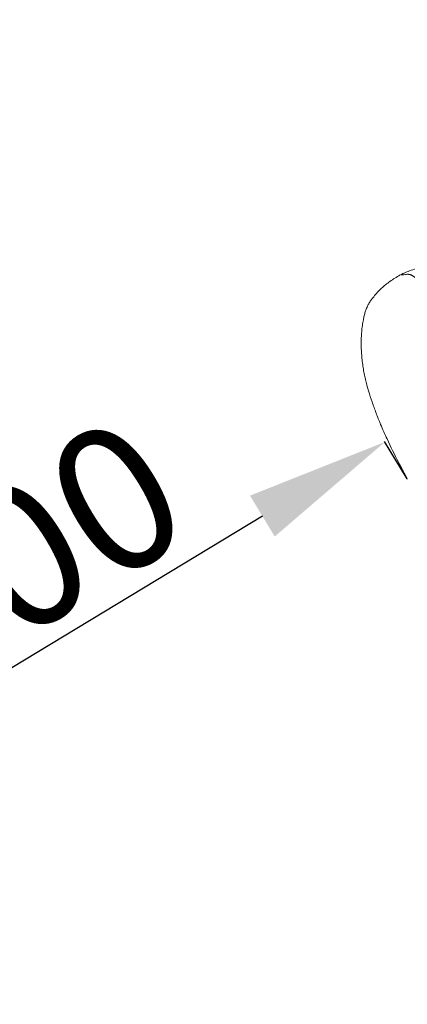
# Model space of a CAD drawing. Units: millimetres. Extents: x 22262 to 35294, y 20694 to 32730.
# Drawn here: x 24794 to 25606, y 23470 to 25532 of the extents above; entities that cross this region are included whole.
import ezdxf

# ---------------------------------------------------------------- set-up
doc = ezdxf.new("R2010")
doc.units = ezdxf.units.MM
doc.dimstyles.new('ISO-25', dxfattribs={"dimtxt": 300, "dimasz": 300, "dimexe": 1.25, "dimexo": 0.625, "dimtad": 1, "dimtxsty": 'Standard', "dimcen": 2.5, "dimadec": 0, "dimazin": 0, "dimtfac": 1, "dimtmove": 0, "dimatfit": 3, "dimfxl": 1, "dimarcsym": 0})

# ---------------------------------------------------------------- blocks, each defined once
blk = doc.blocks.new('A$C40611AC4')
at = {"color": 0, "linetype": 'Continuous', "lineweight": 0}
blk.add_line((-7120.2, -1752.6), (-7120.2, -1752.6), dxfattribs=at)
blk.add_ellipse((-7178.9, -1392.1), major_axis=(-17.9, 13.2), ratio=0.000001, start_param=0, end_param=0.000004, dxfattribs=at)
for points, knots in [([(-7101.9, -1311.6), (-7106.4, -1313.3), (-7111, -1315), (-7119.3, -1318.2), (-7123, -1319.7), (-7126.8, -1321.2)], [0.19439063, 0.19439063, 0.19439063, 0.19439063, 0.21875, 0.21875, 0.2389206, 0.2389206, 0.2389206, 0.2389206]), ([(-7196.8, -1378.9), (-7195.4, -1377), (-7194, -1375), (-7190, -1369.9), (-7187.4, -1366.8), (-7182.1, -1360.8), (-7179.3, -1357.9), (-7173.7, -1352.5), (-7170.9, -1350), (-7165.1, -1345.1), (-7162.1, -1342.8), (-7155.7, -1338.1), (-7152.4, -1335.8), (-7145.4, -1331.3), (-7141.7, -1329), (-7135.7, -1325.6), (-7133.5, -1324.4), (-7131.2, -1323.2)], [0, 0, 0, 0, 10.000961, 10.000961, 26.836532, 26.836532, 43.067543, 43.067543, 58.371224, 58.371224, 73.741827, 73.741827, 90.024808, 90.024808, 106.989078, 106.989078, 116.853627, 116.853627, 116.853627, 116.853627]), ([(-7126.8, -1321.2), (-7127.4, -1321.4), (-7128, -1321.7), (-7128.7, -1322), (-7129, -1322.1), (-7129.3, -1322.2), (-7129.6, -1322.4), (-7129.9, -1322.5), (-7130.2, -1322.6), (-7130.5, -1322.8), (-7130.8, -1322.9), (-7131, -1323.1), (-7131.3, -1323.2), (-7131.6, -1323.4), (-7131.8, -1323.5), (-7132, -1323.6), (-7132.2, -1323.8), (-7132.4, -1323.9), (-7132.6, -1324), (-7132.6, -1324.1), (-7132.7, -1324.1), (-7132.8, -1324.2), (-7132.8, -1324.2), (-7132.9, -1324.3), (-7132.9, -1324.3), (-7133, -1324.4), (-7133, -1324.5), (-7133, -1324.6), (-7133.1, -1324.6), (-7133.1, -1324.7), (-7133, -1324.7), (-7133, -1324.8), (-7133, -1324.8), (-7132.9, -1324.9), (-7132.8, -1324.9), (-7132.8, -1324.9), (-7132.7, -1325), (-7132.5, -1325), (-7132.3, -1325), (-7132.1, -1325), (-7131.8, -1325.1), (-7131.6, -1325.1), (-7131.3, -1325.1), (-7130.8, -1325.1), (-7130.1, -1325), (-7129.5, -1324.9), (-7128.8, -1324.9), (-7128.1, -1324.8), (-7127.3, -1324.7), (-7125.8, -1324.5), (-7124.3, -1324.3), (-7122.5, -1324)], [0, 0, 0, 0, 0.00202603, 0.00202603, 0.00202603, 0.00303905, 0.00303905, 0.00303905, 0.00405206, 0.00405206, 0.00405206, 0.00506508, 0.00506508, 0.00506508, 0.0060781, 0.0060781, 0.0060781, 0.00709111, 0.00709111, 0.00709111, 0.00759762, 0.00759762, 0.00759762, 0.00810413, 0.00810413, 0.00810413, 0.00911715, 0.00911715, 0.00911715, 0.01013016, 0.01013016, 0.01013016, 0.01114318, 0.01114318, 0.01114318, 0.01215619, 0.01215619, 0.01215619, 0.01418223, 0.01418223, 0.01418223, 0.01620826, 0.01620826, 0.01620826, 0.02026032, 0.02026032, 0.02026032, 0.02431239, 0.02431239, 0.02431239, 0.03241652, 0.03241652, 0.03241652, 0.03241652]), ([(-7122.5, -1324), (-7121, -1323.8), (-7119.4, -1323.7), (-7117.9, -1323.8), (-7117.6, -1323.9), (-7117.2, -1323.9), (-7116.8, -1324), (-7116.4, -1324), (-7116, -1324.1), (-7115.6, -1324.2), (-7114.9, -1324.3), (-7114.1, -1324.5), (-7113.4, -1324.8), (-7112.6, -1325.1), (-7111.8, -1325.4), (-7111.1, -1325.7), (-7110.7, -1325.9), (-7110.3, -1326.1), (-7109.9, -1326.3), (-7109.5, -1326.6), (-7109.1, -1326.8), (-7108.7, -1327.1), (-7108.3, -1327.3), (-7107.9, -1327.6), (-7107.5, -1327.9), (-7107.1, -1328.1), (-7106.7, -1328.4), (-7106.3, -1328.7), (-7105.9, -1329), (-7105.4, -1329.3), (-7105, -1329.7), (-7104.8, -1329.8), (-7104.6, -1330), (-7104.4, -1330.2), (-7104.3, -1330.3), (-7104.2, -1330.3), (-7104, -1330.4), (-7104, -1330.5), (-7103.9, -1330.5), (-7103.9, -1330.5), (-7103.9, -1330.6), (-7103.8, -1330.6), (-7103.8, -1330.6), (-7103.8, -1330.6), (-7103.7, -1330.6), (-7103.7, -1330.7)], [0.00009755, 0.00009755, 0.00009755, 0.00009755, 0.00750013, 0.00750013, 0.00750013, 0.00935077, 0.00935077, 0.00935077, 0.01120142, 0.01120142, 0.01120142, 0.01490271, 0.01490271, 0.01490271, 0.018604, 0.018604, 0.018604, 0.02045464, 0.02045464, 0.02045464, 0.02230528, 0.02230528, 0.02230528, 0.02415593, 0.02415593, 0.02415593, 0.02600657, 0.02600657, 0.02600657, 0.02785722, 0.02785722, 0.02785722, 0.02878254, 0.02878254, 0.02878254, 0.0292452, 0.0292452, 0.0292452, 0.02947653, 0.02947653, 0.02947653, 0.0295922, 0.0295922, 0.0295922, 0.02970786, 0.02970786, 0.02970786, 0.02970786]), ([(-7210.5, -1410.7), (-7209.9, -1407.9), (-7209.2, -1405.2), (-7207.5, -1399.9), (-7206.5, -1397.2), (-7204.4, -1392.1), (-7203.2, -1389.6), (-7200.7, -1384.8), (-7199.3, -1382.5), (-7197.5, -1379.8), (-7197.2, -1379.4), (-7196.8, -1378.9)], [0, 0, 0, 0, 9.696305, 9.696305, 19.794316, 19.794316, 29.890202, 29.890202, 39.751774, 39.751774, 41.927341, 41.927341, 41.927341, 41.927341]), ([(-7201.5, -1568), (-7202.5, -1564.8), (-7203.4, -1561.6), (-7205.4, -1554.6), (-7206.4, -1550.7), (-7208.2, -1542.8), (-7209.1, -1538.8), (-7210.7, -1530.6), (-7211.5, -1526.4), (-7212.9, -1518), (-7213.5, -1513.7), (-7214.6, -1505.1), (-7215.1, -1500.7), (-7215.8, -1492), (-7216.2, -1487.6), (-7216.6, -1478.8), (-7216.7, -1474.4), (-7216.8, -1465.6), (-7216.7, -1461.2), (-7216.4, -1452.5), (-7216.1, -1448.2), (-7215.4, -1439.7), (-7214.9, -1435.4), (-7213.8, -1427.1), (-7213.1, -1422.9), (-7211.8, -1416.1), (-7211.2, -1413.4), (-7210.5, -1410.7)], [0, 0, 0, 0, 10.003907, 10.003907, 22.038438, 22.038438, 34.529682, 34.529682, 47.48677, 47.48677, 60.874079, 60.874079, 74.604694, 74.604694, 88.650766, 88.650766, 102.890218, 102.890218, 117.276769, 117.276769, 131.747134, 131.747134, 146.250806, 146.250806, 160.782602, 160.782602, 170.604281, 170.604281, 170.604281, 170.604281]), ([(-7120.2, -1752.6), (-7121.7, -1749.6), (-7123.3, -1746.7), (-7129.5, -1734.9), (-7134.1, -1726), (-7147, -1701.1), (-7155.1, -1684.9), (-7167.3, -1658.6), (-7171.8, -1648.5), (-7179.4, -1630.4), (-7182.5, -1622.4), (-7188.5, -1606.6), (-7191.3, -1598.8), (-7196.6, -1583.4), (-7199.1, -1575.7), (-7201.5, -1568)], [0, 0, 0, 0, 10, 10, 40.000165, 40.000165, 94.109787, 94.109787, 127.157907, 127.157907, 152.994926, 152.994926, 177.83609, 177.83609, 202.020351, 202.020351, 202.020351, 202.020351])]:
    blk.add_open_spline(points, degree=3, knots=knots, dxfattribs=at)
for points in [[(-7131.2, -1323.2), (-7131.2, -1323.2), (-7131.2, -1323.2), (-7131.2, -1323.2)], [(-7201.5, -1568), (-7201.5, -1568), (-7201.5, -1568), (-7201.5, -1568)]]:
    blk.add_open_spline(points, degree=3, dxfattribs=at)
blk = doc.blocks.new('*D14')
at = {"color": 0, "lineweight": -2, "transparency": 16777216}
for p, q in [((25606, 24570.6), (25558.7, 24648.8)), ((25302.6, 24492.5), (24096, 23763.2)), ((23885.8, 23530.9), (23838.6, 23609.1))]:
    blk.add_line(p, q, dxfattribs=at)
at = {"color": 0, "transparency": 16777216}
for points in [[(25276.8, 24535.3), (25328.5, 24449.7), (25559.4, 24647.7)], [(24070.1, 23806), (24121.8, 23720.4), (23839.2, 23608)]]:
    blk.add_solid(points, dxfattribs=at)
at = {"layer": 'Defpoints', "color": 0, "transparency": 16777216}
for p in [(25606.3, 24570.1, 4983.8), (23839.2, 23608), (23886.1, 23530.3)]:
    blk.add_point(p, dxfattribs=at)
at = {"color": 0, "transparency": 16777216, "insert": (24724.1, 24318.8), "char_height": 300, "attachment_point": 5, "rotation": 31.1498}
blk.add_mtext('2000', dxfattribs=at)

msp = doc.modelspace()

# ---------------------------------------------------------------- linework, layer by layer
msp.add_open_spline([(23838.565, 23609.052), (22262.354, 26319.058), (29052.314, 36645.885), (38651.605, 20851.31), (25602.158, 20693.59), (23853.966, 23582.572), (23838.565, 23609.052)], degree=3, knots=[0, 0, 0, 0, 9413.25629919, 18651.56727942, 28685.87039824, 28777.84926329, 28777.84926329, 28777.84926329, 28777.84926329])

# ---------------------------------------------------------------- block references
msp.add_blockref('A$C40611AC4', (32726.499, 26322.61, 4983.803))

# ---------------------------------------------------------------- dimensions: what is measured, and where the dimension line sits
dim = msp.add_linear_dim(base=(23839.211, 23607.983), p1=(25606.322, 24570.052, 4983.803), p2=(23886.143, 23530.335), angle=211.149772, text='2000', dimstyle='ISO-25', override={"dimcen": 2048.136579})
dim.commit()
dim.dimension.update_dxf_attribs({"geometry": '*D14', "text_midpoint": (24801.975, 24189.9), "dimtype": 161})

doc.saveas('drawing.dxf')
